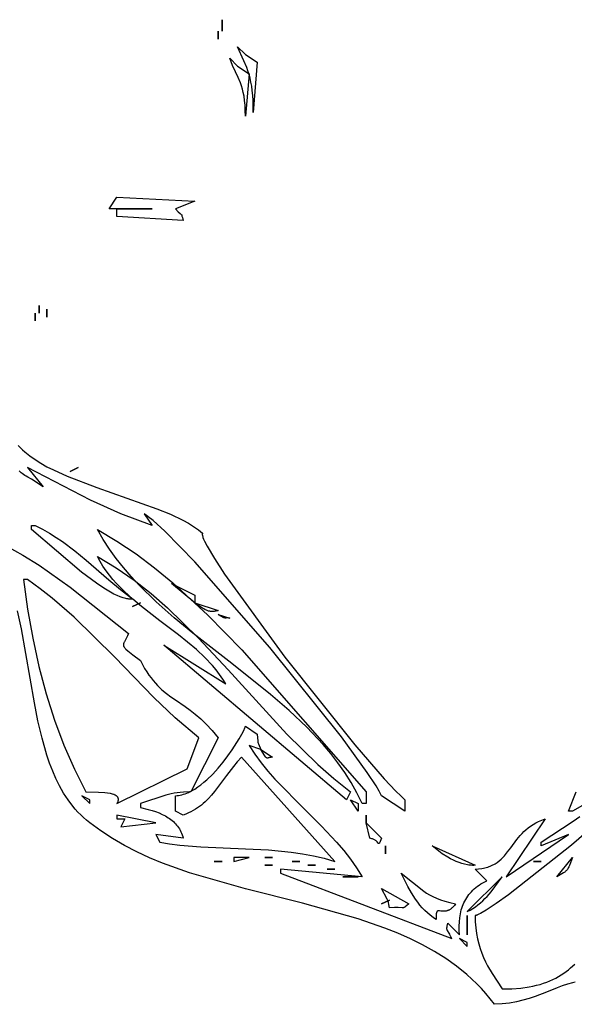
# Model space of a CAD drawing. Units: millimetres. Extents: x -14481 to 16660, y -8405 to 12337.
# Drawn here: x -4324 to -4144, y -1985 to -1665 of the extents above; entities that cross this region are included whole.
import ezdxf

# ---------------------------------------------------------------- set-up
doc = ezdxf.new("R2010")
doc.units = ezdxf.units.MM
doc.layers.add('DEFAULT', color=7, linetype='Continuous')

msp = doc.modelspace()

# ---------------------------------------------------------------- linework, layer by layer
at = {"layer": 'DEFAULT', "linetype": 'Continuous'}
for points in [[(-4247.16, -1678.8), (-4248.43, -1695.14), (-4248.47, -1691.31), (-4248.57, -1689.62), (-4248.72, -1688.06), (-4248.92, -1686.62), (-4249.16, -1685.28), (-4249.45, -1684.01), (-4249.78, -1682.82), (-4250.14, -1681.67), (-4250.54, -1680.56), (-4251.43, -1678.39), (-4253.5, -1673.78), (-4250.96, -1676.29), (-4247.16, -1678.8)], [(-4249.7, -1682.57), (-4250.96, -1696.39), (-4251, -1694.48), (-4251.09, -1692.78), (-4251.23, -1691.25), (-4251.42, -1689.89), (-4251.66, -1688.66), (-4251.94, -1687.55), (-4252.25, -1686.53), (-4252.6, -1685.57), (-4253.37, -1683.76), (-4254.22, -1681.95), (-4255.12, -1679.94), (-4256.03, -1677.55), (-4253.5, -1680.06), (-4249.7, -1682.57)], [(-4267.43, -1724.03), (-4273.77, -1726.54), (-4272.81, -1727.49), (-4272.2, -1728.04), (-4271.86, -1728.32), (-4271.77, -1728.4), (-4271.73, -1728.43), (-4271.73, -1728.44), (-4271.72, -1728.45), (-4271.71, -1728.46), (-4271.7, -1728.48), (-4271.69, -1728.48), (-4271.69, -1728.49), (-4271.69, -1728.49), (-4271.68, -1728.5), (-4271.68, -1728.51), (-4271.68, -1728.52), (-4271.67, -1728.52), (-4271.67, -1728.54), (-4271.66, -1728.55), (-4271.66, -1728.56), (-4271.66, -1728.58), (-4271.65, -1728.6), (-4271.61, -1728.87), (-4271.57, -1729.09), (-4271.5, -1729.39), (-4271.23, -1730.31), (-4292.77, -1729.05), (-4292.77, -1726.54), (-4281.37, -1726.54), (-4295.3, -1726.54), (-4292.77, -1722.77), (-4267.43, -1724.03)], [(-4324.88, -1803.55), (-4324.22, -1804.25), (-4323.52, -1804.94), (-4322.77, -1805.6), (-4321.17, -1806.89), (-4319.43, -1808.11), (-4317.56, -1809.29), (-4315.57, -1810.41), (-4313.48, -1811.48), (-4309.02, -1813.52), (-4299.37, -1817.21), (-4279.77, -1824.08), (-4275.37, -1825.89), (-4271.37, -1827.8), (-4269.54, -1828.81), (-4267.84, -1829.85), (-4266.29, -1830.93), (-4265.57, -1831.49), (-4264.9, -1832.07), (-4264.9, -1832.07), (-4264.91, -1832.07), (-4264.91, -1832.08), (-4264.92, -1832.08), (-4264.92, -1832.09), (-4264.92, -1832.09), (-4264.93, -1832.1), (-4264.94, -1832.13), (-4264.95, -1832.14), (-4264.96, -1832.15), (-4264.96, -1832.16), (-4264.96, -1832.16), (-4264.97, -1832.18), (-4264.97, -1832.19), (-4264.98, -1832.2), (-4264.98, -1832.2), (-4264.98, -1832.21), (-4264.98, -1832.22), (-4264.99, -1832.22), (-4264.99, -1832.23), (-4264.99, -1832.26), (-4265, -1832.29), (-4265.01, -1832.33), (-4265.01, -1832.36), (-4265.01, -1832.4), (-4265.01, -1832.47), (-4265.01, -1832.56), (-4265, -1832.64), (-4264.98, -1832.74), (-4264.94, -1832.95), (-4264.88, -1833.18), (-4264.79, -1833.43), (-4264.57, -1834), (-4264.27, -1834.66), (-4263.46, -1836.23), (-4261.06, -1840.27), (-4257.73, -1845.36), (-4238.09, -1872.41), (-4215.38, -1900.96), (-4205.82, -1911.97), (-4202, -1915.98), (-4200.4, -1917.53), (-4199.03, -1918.75)], [(-4199.03, -1918.75), (-4199.03, -1922.51), (-4206.63, -1917.49), (-4207.4, -1916.02), (-4208.45, -1914.25), (-4211.33, -1909.86), (-4219.72, -1898.35), (-4243, -1869.27), (-4267.42, -1841.38), (-4277.22, -1831.35), (-4281.02, -1827.92), (-4282.58, -1826.68), (-4283.27, -1826.19), (-4283.9, -1825.78), (-4281.37, -1829.55), (-4291.47, -1825.71), (-4301.4, -1821.26), (-4321.9, -1810.71), (-4316.84, -1816.99), (-4320.64, -1814.48), (-4321.81, -1813.85), (-4322.33, -1813.55), (-4322.8, -1813.25), (-4323.22, -1812.95), (-4323.61, -1812.65), (-4323.97, -1812.36), (-4324.29, -1812.06), (-4324.58, -1811.77)], [(-4287.7, -1853.42), (-4287.86, -1853.45), (-4288.03, -1853.47), (-4288.2, -1853.49), (-4288.38, -1853.5), (-4288.56, -1853.5), (-4288.74, -1853.49), (-4288.93, -1853.48), (-4289.12, -1853.46), (-4289.52, -1853.41), (-4289.94, -1853.32), (-4290.37, -1853.22), (-4290.81, -1853.09), (-4291.74, -1852.76), (-4292.72, -1852.34), (-4293.75, -1851.84), (-4294.83, -1851.27), (-4297.08, -1849.92), (-4299.44, -1848.35), (-4304.34, -1844.72), (-4320.64, -1830.81), (-4320.64, -1829.55), (-4319.37, -1829.55), (-4316.99, -1830.77), (-4314.73, -1832.05), (-4312.56, -1833.4), (-4310.48, -1834.8), (-4306.52, -1837.74), (-4302.77, -1840.83), (-4295.44, -1847.19), (-4291.67, -1850.35), (-4287.7, -1853.42)], [(-4211.69, -1916.23), (-4211.69, -1920), (-4212.96, -1920), (-4214.67, -1916.53), (-4216.56, -1913.17), (-4218.62, -1909.92), (-4220.84, -1906.78), (-4223.2, -1903.74), (-4225.69, -1900.78), (-4231.03, -1895.11), (-4236.76, -1889.7), (-4242.79, -1884.5), (-4255.37, -1874.49), (-4268.04, -1864.59), (-4274.17, -1859.54), (-4280.05, -1854.33), (-4285.57, -1848.92), (-4288.17, -1846.11), (-4290.65, -1843.23), (-4292.99, -1840.27), (-4295.19, -1837.21), (-4297.23, -1834.06), (-4299.1, -1830.81), (-4292.77, -1834.62), (-4286.58, -1838.82), (-4280.53, -1843.37), (-4274.62, -1848.24), (-4263.17, -1858.74), (-4252.18, -1870), (-4211.69, -1916.23)], [(-4328.89, -1836.11), (-4323.43, -1839.16), (-4318.15, -1842.45), (-4308.03, -1849.58), (-4288.97, -1864.73), (-4289.32, -1865.49), (-4289.66, -1866.13), (-4290.24, -1867.14), (-4290.36, -1867.35), (-4290.47, -1867.55), (-4290.55, -1867.74), (-4290.59, -1867.83), (-4290.62, -1867.92), (-4290.64, -1868.01), (-4290.66, -1868.09), (-4290.68, -1868.18), (-4290.68, -1868.22), (-4290.68, -1868.26), (-4290.69, -1868.31), (-4290.69, -1868.35), (-4290.69, -1868.39), (-4290.68, -1868.43), (-4290.68, -1868.48), (-4290.67, -1868.52), (-4290.67, -1868.56), (-4290.66, -1868.61), (-4290.64, -1868.65), (-4290.63, -1868.7), (-4290.6, -1868.78), (-4290.56, -1868.87), (-4290.51, -1868.97), (-4290.46, -1869.06), (-4290.4, -1869.16), (-4290.33, -1869.26), (-4290.25, -1869.36), (-4290.06, -1869.58), (-4289.84, -1869.81), (-4289.27, -1870.33), (-4287.62, -1871.67), (-4285.17, -1873.52), (-4283.76, -1876.04), (-4283.07, -1877.16), (-4282.37, -1878.19), (-4281.67, -1879.15), (-4280.97, -1880.03), (-4280.26, -1880.85), (-4279.56, -1881.61), (-4278.85, -1882.32), (-4278.14, -1882.98), (-4276.69, -1884.18), (-4275.23, -1885.28), (-4273.73, -1886.32), (-4270.6, -1888.42), (-4268.97, -1889.59), (-4267.28, -1890.91), (-4265.53, -1892.42), (-4263.71, -1894.18), (-4261.81, -1896.24), (-4259.83, -1898.65), (-4268.7, -1916.23), (-4271.1, -1916.31), (-4272.18, -1916.4), (-4273.2, -1916.52), (-4274.17, -1916.67), (-4275.1, -1916.85), (-4276.9, -1917.29), (-4285.17, -1920), (-4285.17, -1921.26), (-4282.57, -1921.9), (-4281.35, -1922.26), (-4280.18, -1922.65), (-4279.06, -1923.07), (-4278.01, -1923.54), (-4277.01, -1924.05), (-4276.54, -1924.32), (-4276.08, -1924.61), (-4275.64, -1924.9), (-4275.22, -1925.22), (-4274.81, -1925.54), (-4274.42, -1925.88), (-4274.05, -1926.24), (-4273.7, -1926.61), (-4273.36, -1927), (-4273.05, -1927.4), (-4272.75, -1927.83), (-4272.47, -1928.27), (-4272.22, -1928.72), (-4271.98, -1929.2), (-4271.76, -1929.7), (-4271.56, -1930.21), (-4271.39, -1930.75), (-4271.23, -1931.31), (-4280.1, -1930.05), (-4278.83, -1932.56), (-4275.65, -1933.13), (-4272.35, -1933.57), (-4265.46, -1934.14), (-4250.92, -1934.73), (-4243.48, -1935.12), (-4236.08, -1935.81), (-4232.43, -1936.32), (-4228.83, -1936.99), (-4225.29, -1937.82), (-4221.83, -1938.85), (-4252.23, -1904.93), (-4253.6, -1906.46), (-4254.85, -1907.95), (-4257.08, -1910.84), (-4261.01, -1916.1), (-4261.99, -1917.29), (-4263.02, -1918.42), (-4264.12, -1919.49), (-4264.69, -1919.99), (-4265.29, -1920.49), (-4265.92, -1920.96), (-4266.57, -1921.42), (-4267.26, -1921.86), (-4267.98, -1922.28), (-4268.73, -1922.68), (-4269.52, -1923.06), (-4270.36, -1923.43), (-4271.23, -1923.77), (-4273.77, -1922.51), (-4273.77, -1917.49), (-4273.23, -1917.44), (-4272.7, -1917.37), (-4272.17, -1917.27), (-4271.64, -1917.14), (-4271.11, -1916.99), (-4270.58, -1916.81), (-4270.06, -1916.61), (-4269.53, -1916.39), (-4269.01, -1916.14), (-4268.49, -1915.88), (-4267.46, -1915.28), (-4266.44, -1914.62), (-4265.44, -1913.89), (-4264.45, -1913.1), (-4263.48, -1912.26), (-4261.61, -1910.44), (-4259.83, -1908.51), (-4258.18, -1906.5), (-4256.65, -1904.49), (-4255.27, -1902.52), (-4253.01, -1898.96), (-4252.17, -1897.47), (-4251.53, -1896.26), (-4251.13, -1895.37), (-4251.06, -1895.21), (-4251.01, -1895.07), (-4250.98, -1894.96), (-4250.97, -1894.92), (-4250.97, -1894.9), (-4250.96, -1894.88), (-4247.16, -1897.39), (-4246.98, -1899.72), (-4246.96, -1899.81), (-4246.94, -1899.89), (-4246.89, -1900.09), (-4246.81, -1900.32), (-4246.7, -1900.59), (-4245.9, -1902.41), (-4249.7, -1901.16), (-4247.88, -1903.99), (-4245.87, -1906.75), (-4243.69, -1909.43), (-4241.38, -1912.06), (-4231.33, -1922.28), (-4226.2, -1927.38), (-4221.28, -1932.61), (-4218.97, -1935.31), (-4216.8, -1938.07), (-4214.78, -1940.92), (-4212.96, -1943.87), (-4239.56, -1941.36), (-4239.56, -1942.61), (-4183.82, -1963.97), (-4184.06, -1963.4), (-4184.29, -1962.93), (-4184.49, -1962.53), (-4184.68, -1962.21), (-4185.22, -1961.32), (-4185.26, -1961.23), (-4185.3, -1961.14), (-4185.31, -1961.1), (-4185.33, -1961.05), (-4185.34, -1961.01), (-4185.35, -1960.96), (-4185.36, -1960.91), (-4185.37, -1960.86), (-4185.38, -1960.75), (-4185.38, -1960.63), (-4185.38, -1960.51), (-4185.37, -1960.37), (-4185.35, -1960.22), (-4185.3, -1959.87), (-4185.09, -1958.95), (-4181.29, -1962.71), (-4181.38, -1961.28), (-4181.4, -1959.87), (-4181.34, -1958.51), (-4181.21, -1957.18), (-4181, -1955.89), (-4180.86, -1955.26), (-4180.7, -1954.64), (-4180.52, -1954.04), (-4180.31, -1953.45), (-4180.09, -1952.86), (-4179.84, -1952.29), (-4179.57, -1951.74), (-4179.27, -1951.19), (-4178.95, -1950.66), (-4178.61, -1950.15), (-4178.24, -1949.65), (-4177.84, -1949.16), (-4177.42, -1948.68), (-4176.98, -1948.22), (-4176.51, -1947.78), (-4176.01, -1947.35), (-4175.48, -1946.94), (-4174.93, -1946.54), (-4174.34, -1946.16), (-4173.73, -1945.8), (-4173.09, -1945.46), (-4172.42, -1945.13), (-4176.22, -1941.36), (-4175.08, -1941.28), (-4174.02, -1941.13), (-4173.52, -1941.04), (-4173.04, -1940.93), (-4172.57, -1940.81), (-4172.12, -1940.67), (-4171.68, -1940.52), (-4171.27, -1940.36), (-4170.86, -1940.18), (-4170.47, -1940), (-4170.1, -1939.8), (-4169.73, -1939.59), (-4169.38, -1939.37), (-4169.04, -1939.14), (-4168.39, -1938.65), (-4167.78, -1938.13), (-4167.21, -1937.57), (-4166.66, -1936.99), (-4165.62, -1935.76), (-4164.63, -1934.46), (-4162.63, -1931.76), (-4161.53, -1930.43), (-4160.94, -1929.78), (-4160.32, -1929.14), (-4159.65, -1928.53), (-4158.94, -1927.93), (-4158.18, -1927.36), (-4157.36, -1926.82), (-4156.48, -1926.31), (-4155.53, -1925.84), (-4154.52, -1925.41), (-4153.42, -1925.03), (-4166.09, -1943.87), (-4145.82, -1930.05), (-4154.69, -1933.82), (-4154.69, -1932.56), (-4144.29, -1925.76), (-4142.12, -1924.18)], [(-4216.76, -1916.23), (-4218.03, -1918.75), (-4277.57, -1868.5), (-4257.3, -1881.06), (-4258.29, -1879.51), (-4259.35, -1878.01), (-4260.47, -1876.56), (-4261.66, -1875.15), (-4264.19, -1872.47), (-4266.9, -1869.92), (-4272.72, -1865.13), (-4278.78, -1860.54), (-4284.77, -1855.93), (-4287.64, -1853.54), (-4290.37, -1851.05), (-4292.92, -1848.45), (-4294.11, -1847.09), (-4295.25, -1845.69), (-4296.32, -1844.25), (-4297.33, -1842.75), (-4298.25, -1841.21), (-4299.1, -1839.6), (-4293.02, -1843.3), (-4287.23, -1847.34), (-4281.69, -1851.69), (-4276.37, -1856.31), (-4266.25, -1866.15), (-4256.58, -1876.52), (-4237.47, -1897.43), (-4227.45, -1907.27), (-4222.21, -1911.88), (-4216.76, -1916.23)], [(-4266.17, -1898.65), (-4273.79, -1892.09), (-4280.74, -1885.48), (-4293.61, -1872.27), (-4306.69, -1859.37), (-4313.91, -1853.15), (-4317.8, -1850.12), (-4321.9, -1847.14), (-4323.17, -1847.14), (-4321.86, -1856.8), (-4320.19, -1866.24), (-4318.18, -1875.42), (-4315.82, -1884.3), (-4313.11, -1892.86), (-4310.06, -1901.06), (-4306.65, -1908.86), (-4302.9, -1916.23), (-4298.75, -1916.28), (-4296.77, -1916.39), (-4295.87, -1916.49), (-4295.03, -1916.63), (-4294.65, -1916.72), (-4294.29, -1916.82), (-4293.95, -1916.93), (-4293.79, -1916.99), (-4293.64, -1917.06), (-4293.5, -1917.13), (-4293.36, -1917.2), (-4293.23, -1917.28), (-4293.11, -1917.36), (-4293, -1917.44), (-4292.9, -1917.53), (-4292.81, -1917.63), (-4292.76, -1917.68), (-4292.72, -1917.73), (-4292.68, -1917.78), (-4292.64, -1917.83), (-4292.61, -1917.88), (-4292.58, -1917.94), (-4292.55, -1917.99), (-4292.52, -1918.05), (-4292.5, -1918.11), (-4292.47, -1918.17), (-4292.45, -1918.23), (-4292.44, -1918.29), (-4292.42, -1918.35), (-4292.41, -1918.42), (-4292.4, -1918.48), (-4292.39, -1918.55), (-4292.39, -1918.62), (-4292.39, -1918.69), (-4292.39, -1918.76), (-4292.4, -1918.83), (-4292.4, -1918.91), (-4292.41, -1918.98), (-4292.44, -1919.14), (-4292.48, -1919.3), (-4292.54, -1919.47), (-4292.6, -1919.64), (-4292.68, -1919.82), (-4292.77, -1920), (-4269.97, -1908.7), (-4266.17, -1898.65)], [(-4267.43, -1852.17), (-4267.43, -1854.68), (-4275.03, -1848.4), (-4267.43, -1852.17)], [(-4259.83, -1857.19), (-4260.1, -1857.28), (-4260.37, -1857.36), (-4260.63, -1857.42), (-4260.88, -1857.47), (-4261.13, -1857.51), (-4261.38, -1857.53), (-4261.62, -1857.54), (-4261.85, -1857.54), (-4262.08, -1857.53), (-4262.31, -1857.51), (-4262.54, -1857.47), (-4262.76, -1857.43), (-4262.99, -1857.37), (-4263.21, -1857.3), (-4263.43, -1857.23), (-4263.64, -1857.14), (-4264.08, -1856.94), (-4264.52, -1856.7), (-4264.97, -1856.43), (-4265.43, -1856.14), (-4267.43, -1854.68), (-4259.83, -1857.19)], [(-4143.69, -1978.17), (-4144.52, -1978.35), (-4146.18, -1978.81), (-4147.84, -1979.36), (-4149.52, -1979.98), (-4152.99, -1981.35), (-4156.67, -1982.76), (-4158.62, -1983.41), (-4160.65, -1984), (-4162.78, -1984.51), (-4165.03, -1984.92), (-4167.39, -1985.2), (-4169.89, -1985.33), (-4171.26, -1983.56), (-4172.69, -1981.85), (-4174.16, -1980.22), (-4175.69, -1978.64), (-4178.88, -1975.68), (-4182.25, -1972.95), (-4185.79, -1970.43), (-4189.48, -1968.11), (-4193.32, -1965.98), (-4197.28, -1964.01), (-4201.37, -1962.19), (-4205.57, -1960.52), (-4214.24, -1957.51), (-4232.37, -1952.44), (-4250.92, -1947.78), (-4269.15, -1942.55), (-4277.91, -1939.39), (-4282.15, -1937.63), (-4286.3, -1935.72), (-4290.34, -1933.64), (-4294.24, -1931.39), (-4298.01, -1928.94), (-4301.64, -1926.28), (-4302.65, -1925.46), (-4303.63, -1924.59), (-4304.57, -1923.7), (-4305.47, -1922.77), (-4306.33, -1921.82), (-4307.16, -1920.83), (-4308.71, -1918.76), (-4310.13, -1916.58), (-4311.43, -1914.3), (-4312.62, -1911.91), (-4313.7, -1909.44), (-4314.69, -1906.88), (-4315.59, -1904.25), (-4317.17, -1898.77), (-4318.5, -1893.07), (-4319.66, -1887.2), (-4323.88, -1863.15), (-4325.19, -1857.27)], [(-4256.03, -1859.7), (-4256.35, -1859.66), (-4256.62, -1859.64), (-4256.86, -1859.64), (-4257.05, -1859.64), (-4257.38, -1859.65), (-4257.46, -1859.65), (-4257.53, -1859.65), (-4257.61, -1859.65), (-4257.64, -1859.64), (-4257.68, -1859.64), (-4257.76, -1859.62), (-4257.84, -1859.61), (-4257.92, -1859.58), (-4258.01, -1859.55), (-4258.1, -1859.51), (-4258.2, -1859.47), (-4258.43, -1859.35), (-4258.7, -1859.2), (-4259.02, -1859), (-4259.83, -1858.45), (-4256.03, -1859.7)], [(-4242.1, -1904.93), (-4242.3, -1904.94), (-4242.49, -1904.96), (-4242.67, -1904.98), (-4242.82, -1905.01), (-4243.1, -1905.07), (-4243.34, -1905.13), (-4243.54, -1905.18), (-4243.63, -1905.2), (-4243.65, -1905.2), (-4243.67, -1905.2), (-4243.69, -1905.21), (-4243.71, -1905.21), (-4243.75, -1905.21), (-4243.79, -1905.22), (-4243.81, -1905.22), (-4243.83, -1905.22), (-4243.85, -1905.22), (-4243.87, -1905.22), (-4243.87, -1905.22), (-4243.87, -1905.22), (-4243.87, -1905.22), (-4243.87, -1905.22), (-4243.87, -1905.22), (-4243.87, -1905.22), (-4243.88, -1905.22), (-4243.88, -1905.22), (-4243.88, -1905.21), (-4243.88, -1905.21), (-4243.88, -1905.21), (-4243.89, -1905.21), (-4243.9, -1905.21), (-4243.92, -1905.21), (-4243.92, -1905.21), (-4243.92, -1905.21), (-4243.93, -1905.21), (-4243.93, -1905.21), (-4243.93, -1905.21), (-4243.93, -1905.21), (-4243.93, -1905.21), (-4243.93, -1905.21), (-4243.93, -1905.21), (-4243.93, -1905.21), (-4243.94, -1905.21), (-4243.94, -1905.21), (-4243.94, -1905.21), (-4243.94, -1905.2), (-4243.94, -1905.2), (-4243.94, -1905.2), (-4243.94, -1905.2), (-4243.94, -1905.2), (-4243.95, -1905.2), (-4243.95, -1905.2), (-4243.95, -1905.2), (-4243.95, -1905.2), (-4243.95, -1905.2), (-4243.95, -1905.2), (-4243.95, -1905.2), (-4243.95, -1905.2), (-4243.96, -1905.2), (-4243.96, -1905.2), (-4243.96, -1905.2), (-4243.96, -1905.2), (-4243.96, -1905.2), (-4243.96, -1905.2), (-4243.96, -1905.2), (-4243.96, -1905.2), (-4243.96, -1905.2), (-4243.97, -1905.2), (-4243.97, -1905.2), (-4243.97, -1905.2), (-4243.97, -1905.2), (-4243.97, -1905.2), (-4243.97, -1905.2), (-4243.98, -1905.2), (-4243.98, -1905.2), (-4244, -1905.19), (-4244, -1905.19), (-4244, -1905.19), (-4244, -1905.19), (-4244, -1905.19), (-4244, -1905.19), (-4244, -1905.19), (-4244, -1905.19), (-4244, -1905.19), (-4244.01, -1905.19), (-4244.01, -1905.19), (-4244.01, -1905.19), (-4244.01, -1905.18), (-4244.01, -1905.18), (-4244.01, -1905.18), (-4244.01, -1905.18), (-4244.01, -1905.18), (-4244.05, -1905.17), (-4244.09, -1905.15), (-4244.12, -1905.13), (-4244.16, -1905.1), (-4244.2, -1905.07), (-4244.23, -1905.04), (-4244.27, -1905.01), (-4244.31, -1904.97), (-4244.39, -1904.87), (-4244.48, -1904.76), (-4244.68, -1904.48), (-4245.9, -1902.41), (-4242.1, -1904.93)], [(-4301.64, -1918.75), (-4304.17, -1917.49), (-4301.64, -1920), (-4301.64, -1918.75)], [(-4214.23, -1920), (-4214.23, -1922.51), (-4216.76, -1918.75), (-4214.23, -1920)], [(-4124.08, -1915.66), (-4144.79, -1933.54), (-4165.38, -1949.68), (-4169.38, -1952.55), (-4172.62, -1954.71), (-4173.91, -1955.49), (-4174.46, -1955.79), (-4174.95, -1956.04), (-4175.38, -1956.23), (-4175.56, -1956.31), (-4175.73, -1956.36), (-4175.81, -1956.39), (-4175.88, -1956.4), (-4175.95, -1956.42), (-4176.01, -1956.43), (-4176.07, -1956.44), (-4176.1, -1956.44), (-4176.13, -1956.44), (-4176.15, -1956.44), (-4176.16, -1956.44), (-4176.17, -1956.44), (-4176.18, -1956.44), (-4176.2, -1956.44), (-4176.22, -1956.43), (-4176.16, -1958.5), (-4176, -1960.44), (-4175.76, -1962.27), (-4175.44, -1964), (-4175.05, -1965.64), (-4174.6, -1967.2), (-4174.07, -1968.68), (-4173.49, -1970.1), (-4172.86, -1971.47), (-4172.18, -1972.79), (-4170.69, -1975.33), (-4167.36, -1980.3), (-4164.21, -1980.25), (-4161.31, -1980.04), (-4158.64, -1979.66), (-4157.38, -1979.42), (-4156.18, -1979.14), (-4155.02, -1978.83), (-4153.92, -1978.48), (-4152.86, -1978.1), (-4151.84, -1977.69), (-4150.87, -1977.26), (-4149.94, -1976.79), (-4149.05, -1976.3), (-4148.19, -1975.78), (-4147.37, -1975.24), (-4146.59, -1974.68), (-4145.84, -1974.1), (-4145.12, -1973.5), (-4143.76, -1972.24)], [(-4135.69, -1917.49), (-4144.55, -1922.51), (-4145.82, -1922.51), (-4143.29, -1916.23)], [(-4280.1, -1926.28), (-4292.77, -1923.77), (-4292.77, -1925.03), (-4290.23, -1925.03), (-4291.5, -1927.54), (-4280.1, -1926.28)], [(-4206.63, -1931.31), (-4207.07, -1932.33), (-4207.23, -1932.66), (-4207.3, -1932.78), (-4207.33, -1932.82), (-4207.36, -1932.87), (-4207.37, -1932.89), (-4207.39, -1932.91), (-4207.4, -1932.92), (-4207.42, -1932.94), (-4207.43, -1932.95), (-4207.43, -1932.95), (-4207.43, -1932.95), (-4207.43, -1932.95), (-4207.43, -1932.95), (-4207.43, -1932.95), (-4207.44, -1932.95), (-4207.44, -1932.96), (-4207.44, -1932.96), (-4207.44, -1932.96), (-4207.44, -1932.96), (-4207.44, -1932.96), (-4207.44, -1932.96), (-4207.44, -1932.96), (-4207.44, -1932.96), (-4207.44, -1932.96), (-4207.44, -1932.96), (-4207.44, -1932.96), (-4207.45, -1932.96), (-4207.45, -1932.96), (-4207.45, -1932.97), (-4207.45, -1932.97), (-4207.45, -1932.97), (-4207.45, -1932.97), (-4207.45, -1932.97), (-4207.45, -1932.97), (-4207.45, -1932.97), (-4207.45, -1932.97), (-4207.45, -1932.97), (-4207.45, -1932.97), (-4207.46, -1932.97), (-4207.46, -1932.97), (-4207.46, -1932.97), (-4207.46, -1932.98), (-4207.46, -1932.98), (-4207.46, -1932.98), (-4207.46, -1932.98), (-4207.46, -1932.98), (-4207.46, -1932.98), (-4207.47, -1932.98), (-4207.47, -1932.98), (-4207.47, -1932.98), (-4207.47, -1932.98), (-4207.47, -1932.98), (-4207.47, -1932.98), (-4207.47, -1932.98), (-4207.47, -1932.98), (-4207.47, -1932.98), (-4207.47, -1932.98), (-4207.47, -1932.98), (-4207.47, -1932.98), (-4207.48, -1932.99), (-4207.48, -1932.99), (-4207.48, -1932.99), (-4207.48, -1932.99), (-4207.48, -1932.99), (-4207.48, -1932.99), (-4207.48, -1932.99), (-4207.48, -1932.99), (-4207.48, -1932.99), (-4207.48, -1932.99), (-4207.5, -1933), (-4207.5, -1933), (-4207.5, -1933), (-4207.5, -1933), (-4207.5, -1933), (-4207.5, -1933), (-4207.5, -1933), (-4207.5, -1933), (-4207.5, -1933), (-4207.5, -1933), (-4207.5, -1933), (-4207.51, -1933), (-4207.51, -1933), (-4207.51, -1933), (-4207.51, -1933), (-4207.51, -1933), (-4207.51, -1933), (-4207.51, -1933), (-4207.51, -1933), (-4207.51, -1933), (-4207.51, -1933), (-4207.51, -1933), (-4207.52, -1933), (-4207.52, -1933), (-4207.52, -1933), (-4207.52, -1933), (-4207.52, -1933.01), (-4207.52, -1933.01), (-4207.52, -1933.01), (-4207.52, -1933.01), (-4207.52, -1933.01), (-4207.52, -1933.01), (-4207.52, -1933.01), (-4207.52, -1933.01), (-4207.52, -1933.01), (-4207.53, -1933.01), (-4207.53, -1933.01), (-4207.53, -1933.01), (-4207.53, -1933.01), (-4207.53, -1933.01), (-4207.53, -1933.01), (-4207.53, -1933.01), (-4207.53, -1933.01), (-4207.53, -1933.01), (-4207.53, -1933.01), (-4207.53, -1933.01), (-4207.53, -1933.01), (-4207.54, -1933.01), (-4207.54, -1933.01), (-4207.54, -1933.01), (-4207.54, -1933.01), (-4207.54, -1933.01), (-4207.54, -1933.01), (-4207.54, -1933.01), (-4207.54, -1933.01), (-4207.54, -1933.01), (-4207.54, -1933.01), (-4207.54, -1933.01), (-4207.54, -1933.01), (-4207.55, -1933.01), (-4207.55, -1933.01), (-4207.55, -1933.01), (-4207.55, -1933.01), (-4207.55, -1933.01), (-4207.55, -1933.01), (-4207.55, -1933.01), (-4207.55, -1933.01), (-4207.55, -1933.01), (-4207.55, -1933.01), (-4207.55, -1933.01), (-4207.55, -1933.01), (-4207.56, -1933.01), (-4207.56, -1933.01), (-4207.56, -1933.01), (-4207.56, -1933.01), (-4207.56, -1933.01), (-4207.57, -1933.01), (-4207.57, -1933.01), (-4207.57, -1933.01), (-4207.57, -1933.01), (-4207.57, -1933.01), (-4207.57, -1933.01), (-4207.57, -1933.01), (-4207.57, -1933.01), (-4207.57, -1933.01), (-4207.59, -1933.01), (-4207.6, -1933.01), (-4207.61, -1933), (-4207.61, -1933), (-4207.62, -1933), (-4207.62, -1933), (-4207.62, -1933), (-4207.62, -1933), (-4207.62, -1933), (-4207.62, -1933), (-4207.62, -1933), (-4207.63, -1933), (-4207.63, -1933), (-4207.64, -1932.99), (-4207.64, -1932.99), (-4207.64, -1932.99), (-4207.64, -1932.99), (-4207.64, -1932.99), (-4207.64, -1932.99), (-4207.64, -1932.99), (-4207.64, -1932.99), (-4207.65, -1932.99), (-4207.65, -1932.99), (-4207.65, -1932.99), (-4207.65, -1932.99), (-4207.65, -1932.98), (-4207.65, -1932.98), (-4207.65, -1932.98), (-4207.65, -1932.98), (-4207.65, -1932.98), (-4207.65, -1932.98), (-4207.65, -1932.98), (-4207.65, -1932.98), (-4207.66, -1932.98), (-4207.66, -1932.98), (-4207.66, -1932.98), (-4207.66, -1932.98), (-4207.66, -1932.98), (-4207.66, -1932.98), (-4207.66, -1932.98), (-4207.66, -1932.98), (-4207.66, -1932.98), (-4207.66, -1932.98), (-4207.66, -1932.98), (-4207.67, -1932.98), (-4207.67, -1932.97), (-4207.67, -1932.97), (-4207.67, -1932.97), (-4207.67, -1932.97), (-4207.67, -1932.97), (-4207.67, -1932.97), (-4207.67, -1932.97), (-4207.67, -1932.97), (-4207.67, -1932.97), (-4207.67, -1932.97), (-4207.67, -1932.97), (-4207.68, -1932.97), (-4207.68, -1932.97), (-4207.68, -1932.97), (-4207.68, -1932.97), (-4207.68, -1932.97), (-4207.68, -1932.97), (-4207.69, -1932.96), (-4207.71, -1932.94), (-4207.74, -1932.92), (-4207.8, -1932.86), (-4208.11, -1932.52), (-4208.22, -1932.41), (-4208.33, -1932.3), (-4208.46, -1932.19), (-4208.6, -1932.08), (-4208.76, -1931.96), (-4208.94, -1931.85), (-4209.13, -1931.74), (-4209.35, -1931.64), (-4209.58, -1931.54), (-4209.84, -1931.46), (-4210.12, -1931.38), (-4210.43, -1931.31), (-4211.69, -1926.28), (-4206.63, -1931.31)], [(-4176.22, -1940.1), (-4176.63, -1940.12), (-4177.04, -1940.12), (-4177.45, -1940.1), (-4177.88, -1940.07), (-4178.3, -1940.01), (-4178.74, -1939.94), (-4179.62, -1939.75), (-4180.52, -1939.5), (-4181.44, -1939.19), (-4182.35, -1938.82), (-4183.27, -1938.41), (-4184.19, -1937.95), (-4185.1, -1937.44), (-4186.88, -1936.34), (-4188.58, -1935.12), (-4190.16, -1933.82), (-4176.22, -1940.1)], [(-4249.7, -1937.59), (-4254.76, -1937.59), (-4254.76, -1938.85), (-4249.7, -1937.59)], [(-4144.55, -1937.59), (-4145.53, -1940.15), (-4145.71, -1940.58), (-4145.89, -1940.96), (-4145.98, -1941.12), (-4146.07, -1941.28), (-4146.17, -1941.42), (-4146.27, -1941.56), (-4146.38, -1941.69), (-4146.49, -1941.82), (-4146.62, -1941.94), (-4146.75, -1942.06), (-4146.9, -1942.18), (-4147.06, -1942.31), (-4147.42, -1942.56), (-4149.62, -1943.87), (-4144.55, -1937.59)], [(-4182.56, -1952.66), (-4182.93, -1953.14), (-4183.3, -1953.56), (-4183.66, -1953.91), (-4183.84, -1954.07), (-4184.01, -1954.21), (-4184.18, -1954.34), (-4184.35, -1954.45), (-4184.51, -1954.56), (-4184.68, -1954.65), (-4184.84, -1954.73), (-4185, -1954.8), (-4185.15, -1954.86), (-4185.31, -1954.92), (-4185.46, -1954.96), (-4185.6, -1955), (-4185.75, -1955.02), (-4185.89, -1955.05), (-4186.03, -1955.06), (-4186.17, -1955.07), (-4186.3, -1955.07), (-4186.43, -1955.07), (-4186.68, -1955.06), (-4186.92, -1955.04), (-4187.36, -1954.97), (-4187.76, -1954.91), (-4187.93, -1954.89), (-4188.01, -1954.89), (-4188.09, -1954.89), (-4188.13, -1954.9), (-4188.17, -1954.9), (-4188.21, -1954.9), (-4188.24, -1954.91), (-4188.28, -1954.92), (-4188.31, -1954.93), (-4188.34, -1954.94), (-4188.38, -1954.95), (-4188.39, -1954.96), (-4188.41, -1954.97), (-4188.44, -1954.98), (-4188.47, -1955), (-4188.48, -1955.01), (-4188.5, -1955.02), (-4188.53, -1955.05), (-4188.54, -1955.06), (-4188.55, -1955.07), (-4188.58, -1955.1), (-4188.59, -1955.11), (-4188.6, -1955.13), (-4188.63, -1955.16), (-4188.65, -1955.19), (-4188.67, -1955.23), (-4188.69, -1955.27), (-4188.71, -1955.31), (-4188.73, -1955.36), (-4188.75, -1955.4), (-4188.77, -1955.45), (-4188.8, -1955.56), (-4188.83, -1955.68), (-4188.85, -1955.82), (-4188.87, -1955.96), (-4188.9, -1956.3), (-4188.92, -1956.7), (-4188.89, -1957.69), (-4189.4, -1957.38), (-4189.9, -1957.05), (-4190.85, -1956.35), (-4191.75, -1955.6), (-4192.6, -1954.79), (-4193.4, -1953.94), (-4194.17, -1953.04), (-4194.9, -1952.1), (-4195.59, -1951.13), (-4196.88, -1949.09), (-4198.08, -1946.97), (-4200.29, -1942.61), (-4192.87, -1948.55), (-4191.98, -1949.15), (-4191.02, -1949.72), (-4189.98, -1950.27), (-4188.81, -1950.79), (-4187.51, -1951.29), (-4186.05, -1951.77), (-4184.41, -1952.23), (-4182.56, -1952.66)], [(-4167.36, -1943.87), (-4178.76, -1955.18), (-4177.83, -1954.69), (-4176.94, -1954.15), (-4176.1, -1953.58), (-4175.28, -1952.97), (-4174.5, -1952.32), (-4173.75, -1951.64), (-4173.02, -1950.94), (-4172.33, -1950.21), (-4171, -1948.69), (-4169.74, -1947.11), (-4167.36, -1943.87)], [(-4197.76, -1952.66), (-4198.54, -1953.31), (-4198.83, -1953.53), (-4198.96, -1953.62), (-4199.08, -1953.7), (-4199.19, -1953.76), (-4199.22, -1953.78), (-4199.25, -1953.79), (-4199.3, -1953.82), (-4199.4, -1953.86), (-4199.45, -1953.88), (-4199.5, -1953.89), (-4199.55, -1953.9), (-4199.58, -1953.91), (-4199.6, -1953.91), (-4199.65, -1953.92), (-4199.71, -1953.93), (-4199.76, -1953.93), (-4199.81, -1953.94), (-4199.93, -1953.94), (-4201.27, -1953.86), (-4202.43, -1953.84), (-4204.09, -1953.92), (-4204.28, -1952.9), (-4204.44, -1952.16), (-4204.52, -1951.87), (-4204.6, -1951.6), (-4204.7, -1951.35), (-4204.8, -1951.11), (-4206.63, -1947.64), (-4197.76, -1952.66)], [(-4178.76, -1965.23), (-4181.29, -1963.97), (-4178.76, -1966.48), (-4178.76, -1965.23)]]:
    msp.add_lwpolyline(points, dxfattribs=at)
for points in [[(-4258.57, -1664.99, 0), (-4258.57, -1668.75, 0), (-4258.57, -1664.99, 0)], [(-4259.83, -1668.75, 0), (-4259.83, -1671.27, 0), (-4259.83, -1668.75, 0)], [(-4318.1, -1757.95, 0), (-4318.1, -1760.46, 0), (-4318.1, -1757.95, 0)], [(-4319.37, -1760.46, 0), (-4319.37, -1762.97, 0), (-4319.37, -1760.46, 0)], [(-4315.57, -1759.2, 0), (-4315.57, -1761.72, 0), (-4315.57, -1759.2, 0)], [(-4305.44, -1810.71, 0), (-4307.97, -1811.97, 0), (-4305.44, -1810.71, 0)], [(-4285.17, -1854.68, 0), (-4287.7, -1855.93, 0), (-4285.17, -1854.68, 0)], [(-4211.69, -1923.77, 0), (-4211.69, -1926.28, 0), (-4211.69, -1923.77, 0)], [(-4205.36, -1933.82, 0), (-4205.36, -1936.33, 0), (-4205.36, -1933.82, 0)], [(-4242.1, -1937.59, 0), (-4244.63, -1937.59, 0), (-4242.1, -1937.59, 0)], [(-4258.57, -1938.85, 0), (-4261.1, -1938.85, 0), (-4258.57, -1938.85, 0)], [(-4242.1, -1940.1, 0), (-4244.63, -1940.1, 0), (-4242.1, -1940.1, 0)], [(-4233.23, -1938.85, 0), (-4235.76, -1938.85, 0), (-4233.23, -1938.85, 0)], [(-4228.16, -1940.1, 0), (-4230.7, -1940.1, 0), (-4228.16, -1940.1, 0)], [(-4154.69, -1938.85, 0), (-4157.22, -1938.85, 0), (-4154.69, -1938.85, 0)], [(-4221.83, -1941.36, 0), (-4224.36, -1941.36, 0), (-4221.83, -1941.36, 0)], [(-4214.23, -1943.87, 0), (-4219.29, -1943.87, 0), (-4214.23, -1943.87, 0)], [(-4204.09, -1951.41, 0), (-4206.63, -1952.66, 0), (-4204.09, -1951.41, 0)], [(-4178.76, -1956.43, 0), (-4178.76, -1962.71, 0), (-4178.76, -1956.43, 0)]]:
    msp.add_polyline3d(points, dxfattribs=at)

doc.saveas('drawing.dxf')
